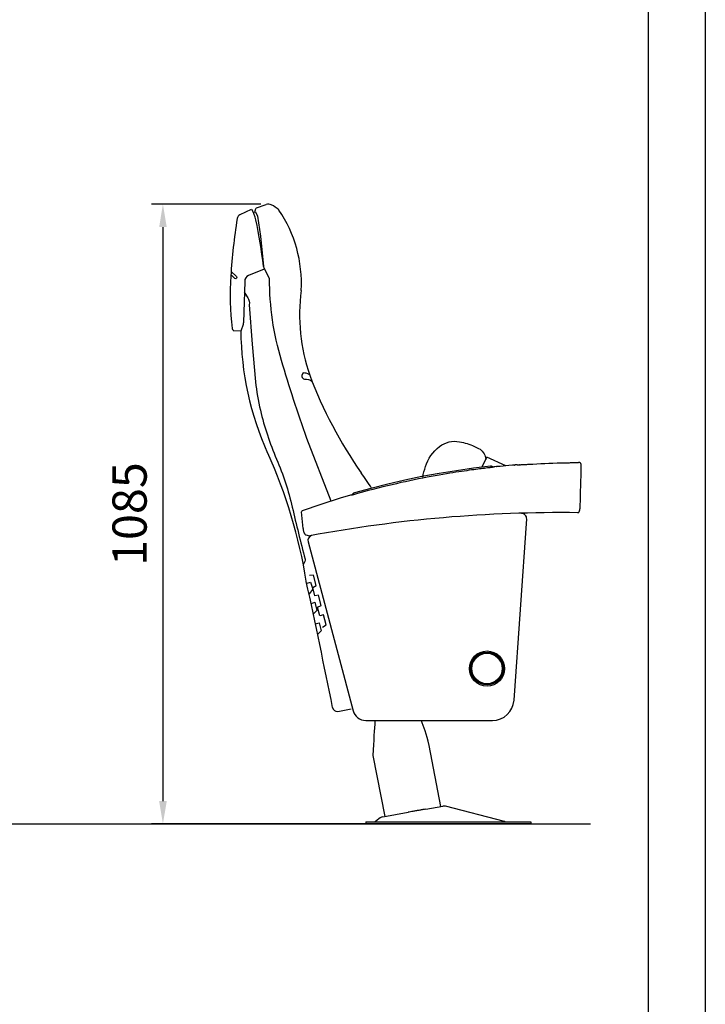
# Model space of a CAD drawing. Units: millimetres. Extents: x 177 to 4377, y 73 to 6013.
# Drawn here: x 3175 to 4377, y 3043 to 4769 of the extents above; entities that cross this region are included whole.
import ezdxf
from ezdxf.enums import TextEntityAlignment as Align

# ---------------------------------------------------------------- set-up
doc = ezdxf.new("R2010")
doc.units = ezdxf.units.MM
doc.header["$LTSCALE"] = 500
doc.linetypes.add('DOGS_LTYPE_1', pattern=[0])
doc.layers.add('Cotas_Figueras', color=6, linetype='Continuous')
doc.layers.add('FIGUERAS_MEGASEAT 9043', color=7, linetype='Continuous')
doc.styles.add('ARIEL', font='arial.ttf', dxfattribs={"height": 80})
doc.styles.add('COTA20_2018', font='calibri.ttf', dxfattribs={"height": 60})
doc.dimstyles.new('COTA20_2018', dxfattribs={"dimtxt": 60, "dimasz": 40, "dimexe": 20, "dimexo": 20, "dimgap": 20, "dimtad": 1, "dimdec": 0, "dimtxsty": 'COTA20_2018', "dimcen": 2.5, "dimclrd": 4, "dimclre": 4, "dimclrt": 150, "dimadec": 0, "dimazin": 0, "dimtfac": 1, "dimtdec": 0, "dimtmove": 0, "dimatfit": 3, "dimfxl": 1, "dimarcsym": 0})

# ---------------------------------------------------------------- blocks, each defined once
blk = doc.blocks.new('*D11')
at = {"layer": 'Cotas_Figueras', "color": 4, "lineweight": -2, "transparency": 16777216}
for p, q in [((3598, 4445.7), (3406.1, 4445.7)), ((3426.1, 4405.7), (3426.1, 3399.2)), ((3894.8, 3359.2), (3406.1, 3359.2))]:
    blk.add_line(p, q, dxfattribs=at)
at = {"layer": 'Cotas_Figueras', "color": 4, "transparency": 16777216}
for points in [[(3419.5, 4405.7), (3432.8, 4405.7), (3426.1, 4445.7)], [(3419.5, 3399.2), (3432.8, 3399.2), (3426.1, 3359.2)]]:
    blk.add_solid(points, dxfattribs=at)
at = {"layer": 'Defpoints', "color": 0, "transparency": 16777216}
for p in [(3618, 4445.7), (3426.1, 3359.2), (3914.8, 3359.2)]:
    blk.add_point(p, dxfattribs=at)
at = {"layer": 'Cotas_Figueras', "color": 150, "transparency": 16777216, "insert": (3375.4, 3902.5), "char_height": 60, "attachment_point": 5, "rotation": 90, "style": 'COTA20_2018'}
blk.add_mtext('1085', dxfattribs=at)
blk = doc.blocks.new('L_9043_HR_PV_C')
for p, q in [((37, 1077.2), (17.3, 1068.1)), ((40.8, 1071.8), (44.1, 1072.9)), ((44.1, 1072.9), (43.9, 1075.5)), ((46.3, 1080), (63, 1085.8)), ((5.6, 865), (18.9, 864.8)), ((450.2, 643.2), (440.7, 625.2)), ((483.3, 627.8), (450.2, 643.2)), ((451.4, 624.1), (448.4, 623.8)), ((450.8, 624.1), (450.8, 624.1)), ((456.5, 624.8), (456.4, 624.8)), ((461.7, 625.5), (461.3, 625.5)), ((462.1, 625.6), (461.7, 625.5)), ((462.3, 625.7), (462.1, 625.6)), ((462.3, 625.7), (462.4, 625.7)), ((462.5, 625.7), (462.4, 625.7)), ((462.9, 625.9), (462.5, 625.7)), ((463.9, 626.3), (462.9, 625.9)), ((467.1, 626.7), (464.1, 626.4)), ((467.1, 626.7), (467.2, 626.6)), ((467.2, 626.6), (467.3, 626.6)), ((467.3, 626.6), (467.5, 626.6)), ((467.5, 626.6), (467.6, 626.6)), ((470, 626.7), (467.6, 626.6)), ((470.5, 626.7), (470, 626.7)), ((471, 626.8), (470.5, 626.7)), ((471.6, 626.8), (471, 626.8)), ((472.2, 626.9), (471.6, 626.8)), ((472.9, 626.9), (472.2, 626.9)), ((473.6, 627), (472.9, 626.9)), ((488.8, 628.3), (473.6, 627)), ((495, 628.9), (488.8, 628.3)), ((495.9, 629), (495, 628.9)), ((496.7, 629.1), (495.9, 629)), ((497.5, 629.2), (496.7, 629.1)), ((498.2, 629.2), (497.5, 629.2)), ((498.7, 629.3), (498.2, 629.2)), ((499.1, 629.3), (498.7, 629.3)), ((498.7, 629.3), (498.8, 629.3)), ((499.5, 629.4), (499.1, 629.3)), ((499.8, 629.4), (499.5, 629.4)), ((500, 629.4), (499.8, 629.4)), ((500.2, 629.4), (500, 629.4)), ((500.3, 629.5), (500.2, 629.4)), ((500.4, 629.5), (500.3, 629.5)), ((500.3, 629.5), (500.3, 629.5)), ((502.9, 629.8), (500.7, 629.6)), ((502.9, 629.8), (504.9, 629.8)), ((504.9, 629.8), (506.4, 629.9)), ((506.4, 629.9), (506.4, 629.9)), ((506.4, 629.9), (506.8, 629.9)), ((507.1, 629.9), (506.4, 629.9)), ((506.8, 629.9), (507.2, 629.9)), ((528.4, 630.9), (530.5, 631)), ((530.5, 631), (530.5, 631)), ((607.8, 633.6), (609.1, 633.6)), ((612.1, 633.6), (610.5, 633.6)), ((612.7, 633.6), (612.1, 633.6)), ((615, 630.7), (614.9, 631.2)), ((615, 630.5), (615, 630.7)), ((615, 630.6), (615, 630.7)), ((615.1, 629.8), (615, 630.5)), ((615, 614.6), (615.2, 625.8)), ((615.2, 625.8), (615.2, 626.3)), ((246.7, 588.2), (218, 580.3)), ((211, 576.7), (211, 576.7)), ((211.4, 576.7), (211.4, 576.7)), ((212.1, 576.3), (211.4, 576.7)), ((212.7, 576.7), (211.8, 576.4)), ((212.1, 576.3), (212.1, 576.3)), ((219.1, 578), (219.1, 578)), ((159.1, 560.3), (126.2, 548.8)), ((127.8, 518.3), (125.3, 547.2)), ((609.5, 545.6), (609.9, 545.7)), ((609.5, 545.6), (609.5, 545.6)), ((497.6, 216.8), (519.8, 534.7)), ((136.6, 494.6), (215.4, 198.6)), ((188.6, 197.3), (212.3, 201.7)), ((237.7, 181.5), (459.7, 181.5)), ((369.3, 30.7), (348.7, 137.7)), ((250.4, 120.3), (271, 13.4)), ((267.5, 12.7), (311.9, 20.6)), ((343.3, 26.1), (373.1, 31.4)), ((481, 4.1), (377.4, 31.2)), ((237.7, 4), (527.2, 4)), ((237.7, 4), (237.7, 0)), ((527.2, 0), (237.7, 0)), ((263.2, 10.9), (255.3, 4.8)), ((527.2, 4), (527.2, 0))]:
    blk.add_line(p, q)
for points in [[(177.2, 566.2), (134.3, 675.9, -0.01147), (90, 812.7, -0.072166), (69, 956.2), (60.4, 973), (58.3, 978.1, 0.027426), (45, 1059, 0.070866), (38.1, 1077.3)], [(2.1, 968.6), (11.1, 960, -0.940052), (8.1, 956.4), (1.3, 963.2)], [(59.6, 972.4), (32.4, 961.5, 0.320757), (25.7, 951), (23.3, 879.2, -0.074923), (22.6, 875.5), (18.6, 864.2)], [(24.7, 932.4), (31, 922.7, -0.188518), (33.5, 910.4), (38.4, 841), (44.7, 775.2, 0.034877), (53, 725.4, 0.042541), (81.4, 639.7, -0.04422), (108.9, 555.4, 0.007639), (131.5, 464.3, -0.207245), (130.9, 460.3), (128.3, 454.3)], [(138.7, 788.2, 0.129784), (128, 790.7, 0.561822), (130.1, 779.6, -0.243552), (144, 775.6, -2.21403)], [(337.5, 607.9, -0.022968), (342.4, 626.5, -0.153044), (367.1, 661.8, -0.216591), (402.2, 670.1, -0.054261), (428.2, 662, -0.033252), (438, 656.9, -0.22699), (448.1, 639.2)]]:
    blk.add_lwpolyline(points, format="xyb")
for points in [[(44.3, 1073.1), (48.2, 1065.3), (53.2, 1030.7), (58.6, 977.3)], [(456.2, 627.1), (426.8, 623.6), (396.5, 619.3), (366.3, 614.4), (336.2, 608.9), (306.2, 602.6), (276.4, 595.8), (246.7, 588.2)], [(448.4, 623.8), (445.9, 623.5), (443.1, 623.2), (440.3, 622.8), (437.2, 622.4), (434, 622), (430.5, 621.6), (426.9, 621.1), (423.1, 620.6), (419.1, 620), (414.9, 619.4), (410.4, 618.8), (405.8, 618.1), (400.9, 617.4), (395.8, 616.6), (390.5, 615.8), (384.9, 614.9), (379, 613.9), (372.9, 612.9), (366.4, 611.8), (359.6, 610.6), (352.6, 609.3), (345.3, 607.9), (337.8, 606.5), (330.3, 604.9)], [(460.1, 625.3), (459.3, 625.2), (458.4, 625), (457.5, 624.9), (456.4, 624.8), (455.3, 624.6), (454.1, 624.5), (452.8, 624.3), (451.4, 624.1)], [(461.3, 625.5), (460.7, 625.4), (460.1, 625.3)], [(464.1, 626.4), (464, 626.4), (463.9, 626.3)], [(507.2, 629.9), (507.8, 629.9), (508.4, 629.9), (509.2, 629.9), (510.1, 630), (511, 630), (512.2, 630.1), (513.4, 630.1), (514.8, 630.2), (516.4, 630.3), (518.1, 630.4), (520, 630.5), (522, 630.6), (524.1, 630.7), (526.2, 630.8), (528.3, 630.9)], [(530.5, 631), (537.5, 631.4), (544.5, 631.7), (551.6, 632.1), (558.7, 632.4)], [(558.7, 632.4), (565.9, 632.6), (573, 632.9)], [(573, 632.9), (575, 632.9), (576.2, 633), (577.5, 633), (578.9, 633.1), (580.3, 633.1), (581.8, 633.1), (583.4, 633.2), (585, 633.2), (586.6, 633.3), (588.3, 633.3), (590, 633.3), (591.6, 633.4), (593.3, 633.4), (595, 633.4), (596.6, 633.5), (598.1, 633.5), (599.7, 633.5), (601.1, 633.5), (602.5, 633.5), (603.7, 633.5), (604.9, 633.5), (606, 633.6), (606.9, 633.6), (607.8, 633.6)], [(609.1, 633.6), (610.1, 633.6), (610.5, 633.6)], [(614.4, 632.5), (614.1, 632.9), (613.8, 633.2), (613.4, 633.4), (613, 633.5), (612.7, 633.6)], [(614.9, 631.2), (614.8, 631.7), (614.6, 632.1), (614.4, 632.5)], [(615, 630.7), (615, 630.7), (614.9, 631.1)], [(615.2, 625.7), (615.2, 626.6), (615.2, 627.4), (615.2, 628.2), (615.2, 629), (615.1, 629.8)], [(615.2, 629), (615.2, 629.1), (615.1, 629.4)], [(330.3, 604.9), (322.6, 603.4), (315, 601.8), (307.2, 600.1)], [(613.6, 557.5), (613.9, 568), (614.1, 579.5), (615, 614.6)], [(307.2, 600.1), (299.5, 598.4), (291.7, 596.6), (283.9, 594.8), (275.9, 592.9), (267.7, 590.9), (259.1, 588.8), (250, 586.4), (240.2, 583.8)], [(211, 576.7), (192.9, 571.3), (159.1, 560.3)], [(212.9, 576.4), (212.7, 576.4), (212.6, 576.4), (212.4, 576.4), (212.3, 576.3), (212.2, 576.3), (212.2, 576.3), (212.1, 576.3)], [(214.7, 576.8), (214.4, 576.8), (214.1, 576.7), (213.9, 576.6), (213.7, 576.6), (213.4, 576.5), (213.2, 576.5), (213.1, 576.5), (212.9, 576.4)], [(218.2, 577.7), (217.8, 577.6), (217.4, 577.5), (217, 577.4), (216.6, 577.3), (216.3, 577.2), (215.9, 577.1), (215.6, 577), (215.3, 577), (215, 576.9), (214.7, 576.8)], [(219.1, 578), (218.6, 577.8), (218.2, 577.7)], [(240.2, 583.8), (229.9, 581), (219.1, 578)], [(609.9, 545.7), (610.3, 545.8), (610.6, 546.1), (610.9, 546.3), (611.2, 546.7), (611.5, 547), (611.7, 547.4), (611.9, 547.9), (612.1, 548.3), (612.3, 548.8), (612.5, 549.3), (612.6, 549.8), (612.8, 550.3), (612.9, 550.9), (613, 551.4), (613.1, 552), (613.2, 552.6), (613.3, 553.2), (613.4, 553.9), (613.4, 554.5), (613.5, 555.2), (613.5, 556), (613.6, 556.7), (613.6, 557.5)], [(127.8, 518.3), (127.9, 517.5), (128, 516.6), (128.1, 515.7), (128.3, 514.9), (128.4, 514.1), (128.6, 513.2), (128.8, 512.5), (129.1, 511.7), (129.3, 511), (129.6, 510.2), (130, 509.6), (130.3, 509), (130.7, 508.4), (131.2, 507.9), (131.7, 507.4), (132.2, 507.1), (132.8, 506.9), (139, 505.1), (139.5, 505.2)], [(161.8, 345), (168.5, 349.3), (163.6, 366.6), (157.3, 365.2), (153.1, 380), (159.4, 383.1), (155.1, 401), (148.3, 399.7), (144.7, 414.6), (150.9, 417.9), (146, 436.4), (139.2, 435.4)], [(134.9, 422.1), (140.9, 424.2), (144.9, 411.5), (138.3, 403.2)], [(142.6, 386.6), (148.5, 388.6), (152.2, 374.3), (145.8, 368.1)], [(149.2, 350.6), (156.2, 352.6), (159.8, 338.4), (153.3, 332.4)]]:
    blk.add_lwpolyline(points)
for radius in [30.8, 28.7, 28.3, 27.8, 27.2, 26.7]:
    blk.add_circle((450.3, 272.5), radius)
for centre, radius, start, end in [((48.8, 1075.8), 4.91, 120.5279, 183.0708), ((67, 1074.1), 12.4, 65.5153, 109.156), ((52.9, 1043.1), 46.5, 45.7642, 65.5153), ((-100.2, 948.9), 225.1, 356.5741, 34.4925), ((1139.7, 885), 1141.1, 171.1143, 176.1911), ((21, 1060.1), 8.82, 114.8051, 172.3006), ((501.3, 927.5), 501.3, 176.1911, 186.7344), ((447.1, 893.2), 325.3, 172.5422, 199.1143), ((8.9, 869.4), 5.46, 186.7344, 233.7367), ((546.2, 867.8), 527.4, 180.3191, 204.3502), ((856.4, 1054.8), 765.2, 200.5094, 215.0253), ((-742.8, 284.4), 887.6, 9.141, 24.3502), ((457.3, 617.1), 10, 59.1414, 96.1311), ((500.7, 629.1), 0.5, 94.3115, 133.0043), ((-247.2, 272.9), 587.3, 32.5117, 35.6963), ((211.1, 576.2), 0.5, 62.9221, 106.3909), ((220.7, 570.7), 10, 106.0768, 143.0717), ((126.8, 547.4), 1.5, 110.0398, 184.9781), ((580.6, -1856), 2401.9, 89.3107, 100.5701), ((510.8, 535.3), 9, 355.9942, 91.6763), ((145.3, 497), 9, 107.3992, 194.8757), ((-12859.2, -2399.3), 13296.2, 11.29155, 12.2655), ((459.7, 219.5), 38, 270, 355.9942), ((188, 205.8), 8.56, 191.2915, 274.0678), ((237.7, 204.5), 23, 194.8757, 270), ((374.8, 21.5), 9.98, 75.3751, 100), ((252.8, 8), 3.99, 270.0436, 307.226), ((269.2, 2.9), 9.98, 100, 127.226)]:
    blk.add_arc(centre, radius, start, end)
for points in [[(253.9, 181.5), (252.7, 165.1), (251.6, 147.2), (250.4, 120.3)], [(348.7, 137.7), (344.2, 157.9), (339.7, 170.6), (335.2, 181.5)]]:
    blk.add_open_spline(points, degree=3)
for points, knots in [([(320.5, 22.1), (319, 21.8), (316.2, 21.3), (313.3, 20.8), (311.9, 20.6)], [0, 0, 0, 0, 4.359848, 8.6959, 8.6959, 8.6959, 8.6959]), ([(343.3, 26.1), (341.5, 25.8), (337.8, 25.1), (332.2, 24.1), (326.4, 23.1), (322.4, 22.4), (320.5, 22.1)], [0, 0, 0, 0, 5.480604, 11.223335, 17.145798, 23.150569, 23.150569, 23.150569, 23.150569]), ([(482, 4), (482, 4), (481.8, 4), (481.6, 4), (481.5, 4), (481.3, 4.1), (481.1, 4.1), (481.1, 4.1), (481, 4.1)], [0, 0, 0, 0, 0.230561, 0.400328, 0.579134, 0.76491, 0.95901, 1.019211, 1.019211, 1.019211, 1.019211])]:
    blk.add_open_spline(points, degree=3, knots=knots)
blk = doc.blocks.new('CAJE')
blk.add_lwpolyline([(-4200, 5940), (0, 5940), (0, 0), (-4200, 0)], close=True)
at = {"linetype": 'DOGS_LTYPE_1'}
blk.add_lwpolyline([(-3800, 5840), (-100, 5840), (-100, 100), (-3800, 100)], close=True, dxfattribs=at)
at = {"style": 'ARIEL'}
blk.add_attdef('MODELO', text='', height=80, dxfattribs=at).set_placement((-1110.2, 5704.9), align=Align.MIDDLE_CENTER)
at = {"style": 'ARIEL', "width": 0.8}
for tag, p in [('DESCRIPTIVO_1', (-1113.1, 5578.6)), ('DESCRIPTIVO_2', (-1113.1, 5490.3))]:
    blk.add_attdef(tag, text='', height=54.7, dxfattribs=at).set_placement(p, align=Align.MIDDLE_CENTER)

msp = doc.modelspace()

# ---------------------------------------------------------------- linework, layer by layer
msp.add_line((859.5, 3359.2), (4175.6, 3359.2))

# ---------------------------------------------------------------- block references
msp.add_blockref('CAJE', (4376.8, 73.1))
at = {"layer": 'FIGUERAS_MEGASEAT 9043'}
msp.add_blockref('L_9043_HR_PV_C', (3543.9, 3359.2), dxfattribs=at)

# ---------------------------------------------------------------- dimensions: what is measured, and where the dimension line sits
at = {"layer": 'Cotas_Figueras'}
dim = msp.add_linear_dim(base=(3426.1, 3359.2), p1=(3618, 4445.7), p2=(3914.8, 3359.2), angle=90, text='1085', dimstyle='COTA20_2018', dxfattribs=at)
dim.commit()
dim.dimension.update_dxf_attribs({"geometry": '*D11', "text_midpoint": (3375.4, 3902.5)})

doc.saveas('drawing.dxf')
